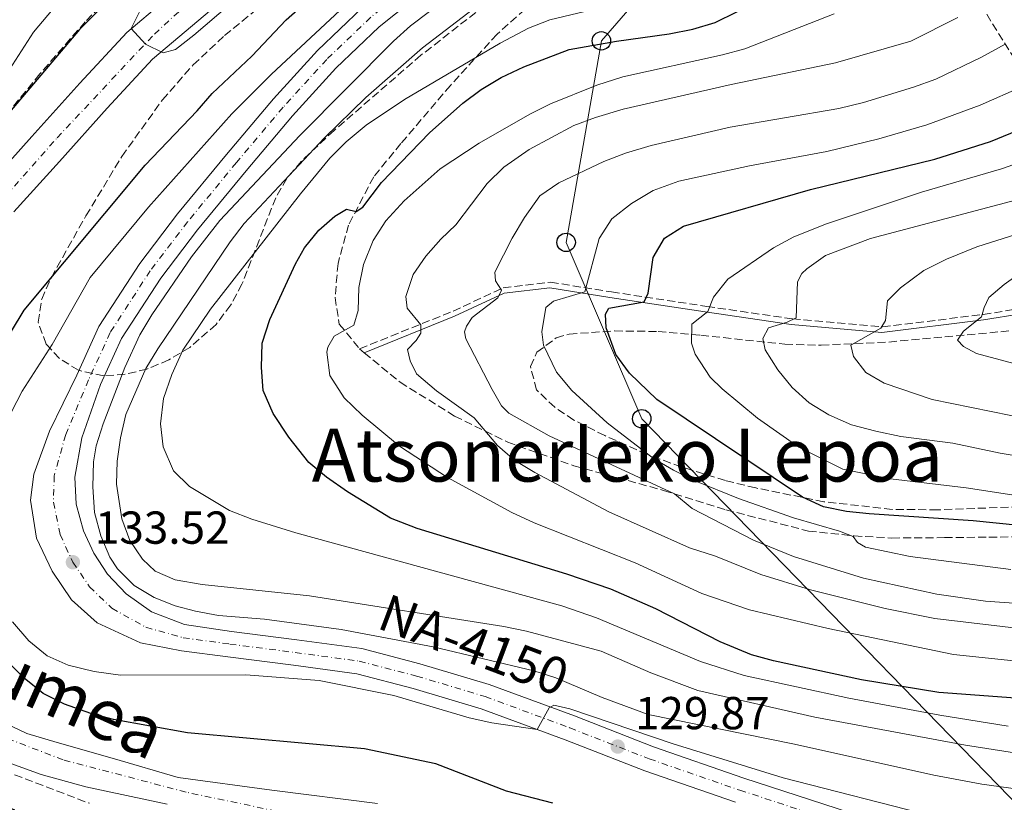
# Model space of a CAD drawing. Units: metres. Extents: x 589693 to 593109, y 4782233 to 4784592.
# Drawn here: x 592636 to 592850, y 4783428 to 4783598 of the extents above; entities that cross this region are included whole.
import ezdxf
from ezdxf.enums import TextEntityAlignment as Align

# ---------------------------------------------------------------- set-up
doc = ezdxf.new("R2010")
doc.units = ezdxf.units.M
doc.header["$MEASUREMENT"] = 0
doc.linetypes.add('DGN Style 3', pattern=[2.435890702152634, 1.739921930109024, -0.6959687720436097])
doc.linetypes.add('DGN Style 4', pattern=[2.7856150101045474, 1.391937544087219, -0.6959687720436097, 0.001739921930109024, -0.6959687720436097])
for name, color, linetype, lineweight in [('Carretera', 9, 'Continuous', 0), ('Cauce permanente', 151, 'Continuous', 13), ('Cauce permanente (área)', 142, 'Continuous', 13), ('Cota de punto acotado terreno', 7, 'Continuous', 0), ('Curva de nivel directora', 30, 'Continuous', 30), ('Curva de nivel intermedia', 30, 'Continuous', 0), ('Eje cauce permanente (área)', 70, 'DGN Style 4', 0), ('Eje de carretera', 7, 'DGN Style 4', 0), ('Línea blanca (vial)', 7, 'Continuous', 13), ('Línea telefónica', 7, 'Continuous', 0), ('Margen derecho', 7, 'Continuous', 0), ('Poste telefónico', 7, 'Continuous', 0), ('Punto acotado terreno (símbolo)', 7, 'Continuous', 0), ('Senda', 7, 'DGN Style 3', 0), ('Texto de Carretera Red Local', 1, 'Continuous', 0), ('Texto de Cauce (área) mediano (EGA - IRATI)', 142, 'Continuous', 0), ('Texto de Área (paraje) menor', 7, 'Continuous', 0), ('Transformador', 7, 'Continuous', 0), ('Zona arbolada', 92, 'DGN Style 3', 0)]:
    doc.layers.add(name, color=color, linetype=linetype, lineweight=lineweight)
doc.styles.add('Style-Arial', font='arial.ttf')

# ---------------------------------------------------------------- blocks, each defined once
blk = doc.blocks.new('5PATER')
at = {"layer": 'Punto acotado terreno (símbolo)', "linetype": 'Continuous', "lineweight": 0}
h = blk.add_hatch(color=51, dxfattribs=at)
edge = h.paths.add_edge_path()
edge.add_ellipse((0, 0), major_axis=(-0.1095731443231308, -0.1110710700762829), ratio=0.9994222409660317, start_angle=0, end_angle=360)
blk = doc.blocks.new('5PTT')
at = {"layer": 'Transformador', "color": 7, "linetype": 'Continuous', "lineweight": 30}
blk.add_circle((2.382683753967285e-05, 4.306399822235108e-05), 0.1995000005932858, dxfattribs=at)

msp = doc.modelspace()

# ---------------------------------------------------------------- linework, layer by layer
at = {"layer": 'Carretera', "color": 9, "linetype": 'Continuous', "lineweight": 0}
for points in [[(592725.2899999995, 4783604.74, 131.2100000000064), (592714.260000001, 4783595.929999999, 131.5800000000017), (592704.8999999979, 4783586.970000001, 131.5099999999948), (592695.5300000003, 4783576.689999999, 131.6499999999942), (592685.480000001, 4783564.769999999, 132.1000000000058), (592674.9499999987, 4783551.980000001, 133), (592666.9400000023, 4783541.5, 132.6999999999971), (592658.4400000019, 4783528.38, 132.9199999999983), (592653.8999999978, 4783518.410000001, 133.070000000007), (592649.8599999989, 4783506.890000001, 133.4400000000023), (592648.3299999977, 4783498.34, 133.5200000000041), (592648.6400000006, 4783492.480000001, 133.5200000000041), (592650.1900000018, 4783486.74, 133.5200000000041), (592652.4400000004, 4783481.880000002, 133.5200000000041), (592655.4299999989, 4783477.369999998, 133.4400000000023), (592659.4699999979, 4783473.100000001, 133.3699999999953), (592664.9699999986, 4783469.21, 133.3000000000029), (592672.11, 4783466.439999999, 133.2200000000012), (592682.2800000003, 4783464.95, 132.9199999999983), (592696.4400000023, 4783463.119999999, 132.25), (592710.4899999981, 4783461.21, 131.429999999993), (592723.1200000013, 4783457.929999999, 131.1300000000047), (592738.1200000016, 4783453.460000001, 130.6900000000023), (592756.5799999975, 4783446.619999999, 130.0899999999965), (592773.7500000005, 4783439.92, 129.7200000000012), (592793.2800000014, 4783433.160000001, 128.820000000007), (592816.390000001, 4783425.619999999, 128.3000000000029)], [(592791.5100000012, 4783427.899999999, 128.820000000007), (592771.8399999995, 4783434.71, 129.7200000000012), (592754.6000000016, 4783441.440000001, 130.0899999999965), (592736.3700000015, 4783448.190000001, 130.6900000000023), (592721.6299999983, 4783452.59, 131.1300000000047), (592709.4200000019, 4783455.759999999, 131.429999999993), (592695.719999998, 4783457.630000002, 132.25), (592681.5200000001, 4783459.46, 132.9199999999983), (592671.4699999986, 4783460.699999998, 133.2200000000012), (592662.539999999, 4783462.449999998, 133.3000000000029), (592653.1999999982, 4783466.82, 133.3699999999953), (592647.6200000015, 4783471.81, 133.4400000000023), (592643.4100000003, 4783477.99, 133.5200000000041), (592640.070000001, 4783485.16, 133.5200000000041), (592638.7600000012, 4783493.380000002, 133.5200000000041), (592639.4299999995, 4783499.029999999, 133.5200000000041), (592642.8600000005, 4783508.300000001, 133.4400000000023), (592648.7600000014, 4783520.480000001, 133.070000000007), (592653.5699999993, 4783531.050000001, 132.9199999999983), (592662.3999999982, 4783544.699999999, 132.6999999999971), (592670.6000000013, 4783555.430000001, 133), (592681.2199999985, 4783568.32, 132.1000000000058), (592691.3700000006, 4783580.34, 131.6499999999942), (592700.9300000004, 4783590.849999999, 131.5099999999948), (592710.6099999989, 4783600.109999999, 131.5800000000017)]]:
    msp.add_polyline3d(points, dxfattribs=at)
at = {"layer": 'Cauce permanente', "color": 151, "linetype": 'Continuous', "lineweight": 13}
for points in [[(592628.8099999996, 4783560.84, 120.5), (592639.0099999999, 4783572.16, 120.5), (592649.4299999997, 4783583.730000001, 120.429999999993), (592659.6200000001, 4783594.75, 120.0500000000029), (592675.3799999999, 4783608.119999999, 119.6100000000006)], [(592680.7100000001, 4783602.100000001, 119.6100000000006), (592665.1900000004, 4783588.939999999, 120.0500000000029), (592655.3700000001, 4783578.310000001, 120.429999999993), (592644.9900000002, 4783566.77, 120.5), (592635.1500000004, 4783555.869999999, 120.5)], [(592631.4800000004, 4783445.869999999, 121.0200000000041), (592637.9500000002, 4783442.800000001, 121.1000000000058), (592644.4900000002, 4783440.84, 121.1000000000058), (592656.9600000001, 4783437.32, 121.1000000000058), (592670.7300000004, 4783433.310000001, 121.6199999999953), (592691.0300000003, 4783430.550000001, 121.8399999999965), (592713.9299999997, 4783427.640000001, 121.9199999999983)], [(592668.3499999996, 4783427.470000001, 121.6199999999953), (592650.6900000004, 4783431.289999999, 121.1000000000058), (592641.0499999998, 4783433.92, 121.1000000000058), (592633.6699999999, 4783436.609999999, 121.1000000000058)]]:
    msp.add_polyline3d(points, dxfattribs=at)
at = {"layer": 'Cauce permanente (área)', "color": 142, "linetype": 'Continuous', "lineweight": 13}
for points in [[(592628.8099999996, 4783560.84, 120.5), (592639.0099999999, 4783572.16, 120.5), (592649.4299999997, 4783583.730000001, 120.429999999993), (592659.6200000001, 4783594.75, 120.0500000000029), (592675.3799999999, 4783608.119999999, 119.6100000000006)], [(592635.1500000004, 4783555.869999999, 120.5), (592644.9900000002, 4783566.77, 120.5), (592655.3700000001, 4783578.310000001, 120.429999999993), (592665.1900000004, 4783588.939999999, 120.0500000000029), (592680.7100000001, 4783602.100000001, 119.6100000000006)], [(592713.9299999997, 4783427.640000001, 121.9199999999983), (592691.0300000003, 4783430.550000001, 121.8399999999965), (592670.7300000004, 4783433.310000001, 121.6199999999953), (592656.9600000001, 4783437.32, 121.1000000000058), (592644.4900000002, 4783440.84, 121.1000000000058), (592637.9500000002, 4783442.800000001, 121.1000000000058), (592631.4800000004, 4783445.869999999, 121.0200000000041)], [(592668.3499999996, 4783427.470000001, 121.6199999999953), (592650.6900000004, 4783431.289999999, 121.1000000000058), (592641.0499999998, 4783433.92, 121.1000000000058), (592633.6699999999, 4783436.609999999, 121.1000000000058)]]:
    msp.add_polyline3d(points, dxfattribs=at)
at = {"layer": 'Curva de nivel directora', "color": 30, "linetype": 'Continuous', "lineweight": 30, "flags": 128}
for points, elevation in [([(592629.089999999, 4783520.930000001), (592637.3799999993, 4783534.540000001), (592663.6000000002, 4783565.990000002), (592674.85, 4783577.720000002), (592678.1, 4783581.52), (592686.6699999995, 4783589.610000002), (592694.1599999996, 4783597.440000001), (592706.9400000004, 4783608.800000003)], 125), ([(592656.6599999999, 4783602.750000002), (592649.36, 4783595.369999999), (592632.5800000003, 4783575.550000002), (592626.4899999995, 4783566.210000001), (592618.159999999, 4783551.850000001), (592605.1900000004, 4783531.330000001), (592602.0399999989, 4783526.930000001), (592599.4399999994, 4783522.41), (592597.4700000002, 4783517.810000001), (592594.6099999992, 4783506.560000001), (592594.1100000007, 4783501.490000002), (592589.1399999997, 4783486.170000001), (592588.1200000005, 4783481.28), (592588.1799999987, 4783475.880000001), (592589.4799999994, 4783470.82), (592591.3599999992, 4783466.180000001), (592599.4599999995, 4783452.270000001), (592603.5099999995, 4783447.380000002), (592611.0499999989, 4783439.369999999), (592620.459999999, 4783433.060000001), (592625.1399999994, 4783430.340000001), (592635.2499999992, 4783426.290000001)], 125), ([(592863.8799999993, 4783449.580000001), (592835.5399999993, 4783451.720000001), (592818.7799999999, 4783454.410000003), (592799.7299999994, 4783458.530000002), (592794.9199999993, 4783459.87), (592788.1800000003, 4783462.680000001), (592774.2500000006, 4783469.860000002), (592764.4400000004, 4783474.11), (592754.97, 4783477.310000001), (592722.5399999997, 4783487.270000001), (592716.7199999993, 4783489.480000001), (592707.4199999988, 4783495.160000001), (592702.8999999992, 4783498.34), (592699.0700000003, 4783501.550000002), (592694.7299999995, 4783507.060000001), (592691.3299999998, 4783512.180000001), (592689.1199999994, 4783517.11), (592688.7599999994, 4783522.100000001), (592688.9400000004, 4783527.380000001), (592690.5900000001, 4783532.529999999), (592696.169999999, 4783544.619999999), (592698.1200000005, 4783548.03), (592701.2299999995, 4783551.860000002), (592704.6899999996, 4783554.940000001), (592707.2199999997, 4783556.410000003), (592709.2599999983, 4783555.92), (592710.7699999993, 4783556.880000001), (592714.7999999992, 4783562.189999999), (592725.1799999995, 4783572.99), (592732.4100000003, 4783579.390000002), (592736.409999999, 4783582.390000002), (592740.6899999994, 4783584.980000002), (592745.6499999992, 4783587.290000001), (592755.4100000003, 4783591.01), (592765.6899999998, 4783592.850000001), (592777.1299999995, 4783594.420000001), (592782.2699999983, 4783595.460000004), (592787.0699999994, 4783596.880000002), (592796.4999999997, 4783601.510000001)], 150), ([(592852.9400000002, 4783487.91), (592842.9899999992, 4783488.890000002), (592820.4499999996, 4783490.4), (592815.5099999999, 4783490.930000001), (592810.5499999999, 4783491.960000004), (592805.9900000002, 4783494.000000001), (592774.4099999993, 4783515.210000001), (592768.4900000006, 4783520.91), (592765.5400000003, 4783524.980000001), (592763.4900000005, 4783530.730000002), (592763.3399999985, 4783533.66), (592764.0400000003, 4783534.960000001), (592771.66, 4783536.36), (592772.5499999997, 4783538.250000001), (592773.6499999993, 4783545.990000002), (592776.079999999, 4783550.140000002), (592780.2199999986, 4783552.750000001), (592807.7200000002, 4783560.730000001), (592834.69, 4783567.29), (592846.7599999999, 4783571.119999999), (592856.7800000003, 4783575.189999999)], 175), ([(592751.8699999999, 4783427.710000004), (592741.8899999997, 4783430.350000001), (592726.5899999999, 4783436.250000001), (592711.0800000001, 4783439.500000001), (592672.7800000003, 4783442.960000001), (592656.7400000005, 4783445.830000001), (592651.7800000006, 4783447.150000001), (592646.0899999999, 4783449.160000001), (592641.4599999986, 4783451.500000001), (592637.339999999, 4783454.789999999), (592630.2299999989, 4783461.850000001)], 125)]:
    msp.add_lwpolyline(points, dxfattribs=dict(at, elevation=elevation))
at = {"layer": 'Curva de nivel intermedia', "color": 30, "linetype": 'Continuous', "lineweight": 0, "flags": 128}
for points, elevation in [([(592662.4400000002, 4783599.350000001), (592660.5800000007, 4783595.57), (592663.6699999995, 4783592.220000001), (592667.5099999995, 4783590.319999999), (592670.1400000004, 4783591.050000001), (592674.1400000014, 4783594.169999998), (592700.7100000009, 4783616.930000001)], 120.0000000000003), ([(592616.980000001, 4783426.730000001), (592612.4500000003, 4783429.699999999), (592603.5800000011, 4783436.220000001), (592599.7700000001, 4783440.300000001), (592590.2100000003, 4783457.840000001), (592584.5500000007, 4783467.499999999), (592582.6500000008, 4783472.53), (592581.54, 4783477.789999999), (592582.3600000005, 4783482.4), (592586.8100000005, 4783492.230000001), (592590.3399999999, 4783502.759999999), (592592.0800000011, 4783509.5), (592594.3099999996, 4783513.970000001), (592597.24, 4783524.240000002), (592602.5199999994, 4783539.970000001), (592604.5100000009, 4783544.560000001), (592607.2600000004, 4783549.149999999), (592624.1800000005, 4783571.989999998), (592627.0300000004, 4783576.77), (592633.5599999994, 4783585.710000001), (592639.42, 4783594.779999998), (592647.5500000016, 4783604.54)], 130.0000000000003), ([(592710.0100000015, 4783603.569999999), (592690.9299999998, 4783585.710000001), (592682.3900000014, 4783577.09), (592664.2999999998, 4783556.869999998), (592651.6399999998, 4783541.659999999), (592643.4000000008, 4783527.09), (592636.9400000012, 4783516.980000001), (592634.6400000012, 4783512.54)], 130.0000000000003), ([(592872.6400000011, 4783428.029999999), (592844.8800000001, 4783431.850000001), (592834.4400000018, 4783433.779999998), (592804.2500000012, 4783440.509999999), (592772.5300000019, 4783446.959999999), (592762.6000000008, 4783450.63), (592752.5200000001, 4783454.850000001), (592747.7700000004, 4783456.41), (592725.9599999995, 4783461.59), (592706.0700000009, 4783465.38), (592689.4400000012, 4783467.57), (592679.4800000011, 4783468.42), (592674.5000000012, 4783469.289999999), (592670.1000000001, 4783470.480000001), (592665.5000000001, 4783472.32), (592661.2100000008, 4783474.880000002), (592657.600000001, 4783478.5), (592655.9300000013, 4783481.050000001), (592653.940000002, 4783485.640000001), (592652.620000001, 4783490.680000001), (592652.2200000009, 4783496.27), (592652.4199999998, 4783501.71), (592652.9899999998, 4783505.159999999), (592654.4699999995, 4783509.939999998), (592659.17, 4783522.109999998), (592662.4500000014, 4783529.21), (592664.9900000005, 4783533.52), (592673.6400000006, 4783546.09), (592679.7899999997, 4783553.970000001), (592697.1100000001, 4783572.429999999), (592717.3800000009, 4783592.83), (592721.0800000001, 4783596.180000001), (592729.0000000016, 4783602.26)], 135.0000000000003), ([(592850.5400000018, 4783444.42), (592835.7400000005, 4783446.79), (592816.0700000009, 4783450.46), (592793.3900000005, 4783455.349999998), (592783.8799999999, 4783458.429999998), (592761.3600000005, 4783467.859999998), (592753.8900000004, 4783470.470000002), (592696.2500000017, 4783486.27), (592686.7000000008, 4783489.229999999), (592681.8500000006, 4783491.17), (592673.1500000011, 4783496.33), (592669.7100000011, 4783499.770000001), (592667.5000000006, 4783504.949999999), (592666.9000000015, 4783509.909999999), (592667.5800000011, 4783515.390000001), (592669.3899999993, 4783520.58), (592671.7300000018, 4783525.880000002), (592677.7700000014, 4783534.76), (592697.2100000007, 4783559.789999999), (592703.6200000012, 4783567.51), (592707.1300000004, 4783571.07), (592711.4700000011, 4783574.66), (592719.8000000016, 4783580.23), (592740.4700000003, 4783592.449999999), (592746.6000000014, 4783595.680000001), (592751.2900000009, 4783597.439999999), (592775.7900000006, 4783603.390000001)], 145.0000000000003), ([(592851.9200000009, 4783438.619999998), (592841.3399999996, 4783440.249999999), (592808.6900000003, 4783446.329999999), (592783.3300000001, 4783452.109999999), (592773.1200000019, 4783455.949999999), (592762.3600000017, 4783460.659999999), (592746.1800000012, 4783464.98), (592741.2900000006, 4783466.01), (592699.2200000001, 4783472.630000001), (592675.9500000018, 4783475.09), (592670.070000001, 4783476.079999999), (592665.7599999994, 4783477.970000001), (592662.980000001, 4783480.560000001), (592660.2699999998, 4783484.67), (592658.5199999998, 4783489.37), (592657.3799999997, 4783496.819999999), (592657.5200000005, 4783501.819999999), (592658.2100000011, 4783506.920000001), (592659.4200000004, 4783511.960000001), (592663.7600000012, 4783521.909999999), (592666.3099999992, 4783526.21), (592682.0100000014, 4783549.369999999), (592685.0500000012, 4783553.329999999), (592702.3700000016, 4783571.83), (592711.4199999997, 4783580.65), (592723.6900000009, 4783591.390000001), (592737.1700000013, 4783601.8)], 140), ([(592868.9599999997, 4783456.75), (592838.6999999998, 4783459.91), (592811.5500000013, 4783465.59), (592794.5000000015, 4783469.630000001), (592784.1799999992, 4783473.16), (592769.7800000003, 4783479.800000001), (592747.8600000021, 4783488.489999999), (592743.0499999997, 4783490.680000001), (592729.1, 4783498.269999998), (592718.6900000008, 4783505.079999999), (592710.6200000017, 4783511.789999999), (592706.7200000014, 4783515.59), (592703.61, 4783520.42), (592702.9600000017, 4783525.42), (592703.1699999997, 4783526.55), (592704.5000000017, 4783528.899999999), (592708.8200000002, 4783531.279999999), (592709.7600000012, 4783534.480000001), (592709.8500000006, 4783539.480000001), (592710.9000000011, 4783544.469999999), (592712.9800000021, 4783549.680000001), (592715.7100000012, 4783553.92), (592719.7100000001, 4783558.220000001), (592727.4999999995, 4783565.17), (592735.9700000009, 4783570.769999999), (592746.9299999999, 4783577.020000001), (592751.4200000005, 4783579.249999999), (592761.4500000019, 4783583.319999999), (592767.0600000002, 4783585.13), (592788.690000002, 4783589.869999998), (592793.5100000012, 4783591.210000001), (592812.8900000001, 4783598.789999999)], 155.0000000000003), ([(592839.650000002, 4783597.959999999), (592829.490000001, 4783592.82), (592813.1200000005, 4783588.130000001), (592790.5300000017, 4783583.439999999), (592767.1600000006, 4783578.109999998), (592761.1300000001, 4783576.329999999), (592756.4500000018, 4783574.57), (592746.7500000012, 4783569.359999998), (592741.2999999997, 4783565.509999999), (592737.7000000009, 4783562.039999999), (592730.9200000016, 4783553.059999999), (592727.6700000018, 4783549.970000001), (592724.4100000005, 4783546.26), (592721.6500000001, 4783542.300000001), (592720.070000002, 4783537.539999999), (592720.3100000012, 4783534.970000001), (592723.3100000009, 4783531.38), (592723.3399999999, 4783529.599999999), (592722.3300000018, 4783527.980000001), (592720.4299999997, 4783526.039999999), (592720.9800000017, 4783523.539999999), (592722.3400000008, 4783520.75), (592726.7199999995, 4783517.07), (592734.86, 4783511.25), (592739.9200000005, 4783505.26), (592743.6800000002, 4783501.970000001), (592748.0099999995, 4783499.390000001), (592764.0100000012, 4783490.880000001), (592781.5500000007, 4783483.04), (592787.1200000008, 4783481.259999998), (592796.9700000013, 4783477.279999999), (592807.7300000014, 4783473.960000001), (592823.9400000009, 4783469.91), (592834.7000000011, 4783467.749999999), (592857.2899999998, 4783465.069999999)], 160.0000000000003), ([(592868.0800000012, 4783469.91), (592845.6800000003, 4783471.460000002), (592835.1200000013, 4783472.999999999), (592819.2400000005, 4783476.459999999), (592804.0299999999, 4783481.16), (592795.390000001, 4783484.709999999), (592782.0700000015, 4783491.599999999), (592778.2800000006, 4783494.739999998), (592751.0899999996, 4783507.300000001), (592742.3500000001, 4783512.199999998), (592740.7499999999, 4783513.829999999), (592738.7400000002, 4783517.34), (592733.0700000018, 4783528.34), (592732.7800000013, 4783529.869999999), (592733.1800000013, 4783531.060000001), (592734.440000002, 4783532.939999998), (592740.0099999999, 4783537.259999999), (592740.7600000009, 4783538.859999999), (592739.4600000001, 4783540.890000001), (592739.3100000003, 4783542.819999999), (592743.0800000011, 4783550.140000001), (592745.7800000011, 4783554.630000001), (592749.0700000012, 4783559.3), (592753.1700000007, 4783562.17), (592762.9900000021, 4783566.75), (592767.6400000012, 4783568.600000001), (592773.2000000001, 4783570.220000001), (592790.3300000007, 4783574.180000001), (592813.8700000015, 4783578.279999998), (592819.2100000012, 4783579.529999998), (592830.0400000007, 4783582.900000001), (592834.9, 4783584.62), (592844.7900000007, 4783589.400000001), (592849.9200000004, 4783592.17)], 165), ([(592851.1400000008, 4783478.359999999), (592829.3500000001, 4783481.17), (592819.6400000005, 4783483.23), (592817.9500000007, 4783484.24), (592817.0000000007, 4783485.529999999), (592813.980000001, 4783486.689999999), (592804.0299999999, 4783489.58), (592792.1200000009, 4783493.739999999), (592782.5300000019, 4783497.67), (592778.0300000003, 4783499.849999999), (592773.7200000009, 4783502.390000001), (592763.7000000007, 4783510.139999999), (592756.0000000005, 4783517.150000001), (592752.6699999999, 4783521.119999998), (592749.8899999994, 4783526.95), (592749.5099999994, 4783529.859999998), (592750.4000000012, 4783535.16), (592752.0799999998, 4783536.470000001), (592758.8200000012, 4783538.550000001), (592761.9100000003, 4783550.079999999), (592764.7100000009, 4783554.319999999), (592768.9300000009, 4783557.67), (592773.6500000015, 4783560.509999999), (592779.2100000004, 4783562.529999999), (592794.5400000016, 4783565.8), (592811.2699999998, 4783568.929999999), (592822.5400000017, 4783571.66), (592832.9199999997, 4783574.749999999), (592844.4800000022, 4783578.949999999), (592853.6399999998, 4783583.06)], 170.0000000000003), ([(592861.2700000008, 4783493.039999999), (592841.4900000015, 4783496.02), (592825.100000001, 4783498.009999999), (592814.7499999999, 4783500.099999999), (592805.19, 4783504.859999999), (592796.2600000005, 4783511.16), (592788.5700000015, 4783517.5), (592785.9900000021, 4783520.029999999), (592782.7199999997, 4783524.999999999), (592781.9700000009, 4783527.369999998), (592781.990000001, 4783531.519999999), (592785.5000000002, 4783534.239999999), (592786.7200000007, 4783537.34), (592789.8400000011, 4783541.279999999), (592799.7300000016, 4783548.060000001), (592804.1200000015, 4783550.439999999), (592811.2100000016, 4783553.24), (592831.7599999995, 4783560.16), (592849.0800000001, 4783565.16), (592859.1500000019, 4783568.720000001)], 180.0000000000003), ([(592861.1700000003, 4783560.769999999), (592820.7500000013, 4783550.100000001), (592810.9900000002, 4783546.369999999), (592806.9100000011, 4783543.49), (592805.8800000007, 4783542.520000001), (592804.8900000005, 4783540.689999999), (592804.6, 4783532.92), (592802.6799999999, 4783531.930000001), (592798.6000000007, 4783530.73), (592797.3700000013, 4783528.409999999), (592797.9000000011, 4783525.989999998), (592800.6600000015, 4783521.639999999), (592803.7700000006, 4783517.800000002), (592807.4699999999, 4783514.48), (592811.7200000011, 4783511.859999998), (592816.6299999997, 4783509.730000001), (592821.8900000014, 4783508.349999999), (592827.3000000004, 4783507.17), (592838.5600000012, 4783505.710000001), (592848.8400000008, 4783503.599999999), (592870.2000000002, 4783499.989999999)], 185.0000000000003), ([(592852.2100000015, 4783550.940000001), (592843.7500000013, 4783548.31), (592837.2100000011, 4783545.640000001), (592832.2900000016, 4783543.130000001), (592827.2300000011, 4783539.429999999), (592824.4200000014, 4783536.55), (592823.97, 4783532.300000001), (592822.9599999997, 4783530.66), (592816.4400000019, 4783526.95), (592817.0499999998, 4783524.5), (592819.7099999997, 4783521.050000002), (592823.6900000006, 4783518.77), (592834.1, 4783515.220000001), (592859.6500000001, 4783510.000000001)], 190), ([(592856.1000000007, 4783521.809999999), (592843.7300000011, 4783525.159999999), (592840.8700000002, 4783526.689999999), (592839.6100000017, 4783528.079999999), (592840.8500000001, 4783529.999999999), (592844.7999999997, 4783533.079999999), (592845.3400000005, 4783535.100000001), (592846.3700000009, 4783537.300000001), (592849.67, 4783540.150000001), (592853.7500000015, 4783543.039999999)], 195.0000000000003), ([(592634.8200000002, 4783467.029999999), (592638.4000000008, 4783462.92), (592642.3600000015, 4783459.67), (592646.9300000002, 4783457.65), (592652.5000000002, 4783456.230000001), (592658.2300000013, 4783455.46), (592685.390000001, 4783455.539999999), (592701.2899999998, 4783454.3), (592717.4900000005, 4783451.019999999), (592733.7500000015, 4783446.220000001), (592738.7100000012, 4783445.140000001), (592748.4800000011, 4783443.699999998), (592751.1100000021, 4783448.380000001), (592752.1300000013, 4783448.929999999), (592755.6000000002, 4783448.17), (592777.9499999998, 4783440.599999998), (592801.8399999995, 4783433.210000001), (592834.510000001, 4783424.810000001)], 130.0000000000003)]:
    msp.add_lwpolyline(points, dxfattribs=dict(at, elevation=elevation))
at = {"layer": 'Eje cauce permanente (área)', "color": 70, "linetype": 'DGN Style 4', "lineweight": 0}
msp.add_polyline3d([(592720.2199999997, 4783420.039999999, 121.9199999999983), (592672.4500000002, 4783430.109999999, 121.6499999999942), (592645.7999999998, 4783437.100000001, 121.1000000000058), (592629.8899999997, 4783443.220000001, 121.0299999999988), (592619.7300000004, 4783450.25, 120.9499999999971), (592610.6600000003, 4783459.449999999, 120.8000000000029), (592605.7999999998, 4783467.91, 120.5), (592603.5199999996, 4783476.800000001, 120.4600000000064), (592602.7400000002, 4783488.960000001, 120.5), (592606.0599999996, 4783506.08, 120.5), (592606.7300000004, 4783514.850000001, 120.5), (592610.0800000001, 4783522.66, 120.5), (592619.3700000001, 4783538.119999999, 120.5), (592627.5999999996, 4783552.779999999, 120.5), (592644.4900000002, 4783571.880000001, 120.4799999999959), (592665.5700000003, 4783594.380000001, 119.9400000000023), (592689.5599999996, 4783616.430000001, 119.3800000000047)], dxfattribs=at)
at = {"layer": 'Eje de carretera', "color": 7, "linetype": 'DGN Style 4', "lineweight": 0}
for points in [[(592849.7799999996, 4783706.260000001, 129.4900000000052), (592838.6700000007, 4783691.810000001, 128.3699999999953), (592827.8799999993, 4783679.140000002, 127.6300000000046), (592817.7399999984, 4783664.51, 127.6300000000046), (592807.5799999972, 4783653.990000002, 127.8600000000005), (592797.690000001, 4783644.240000002, 128.1499999999942), (592789.5500000004, 4783639.510000002, 128.3000000000028), (592777.170000002, 4783634.86, 128.3699999999953), (592764.0699999994, 4783629.320000002, 128.5200000000041), (592748.7800000008, 4783621.600000001, 129.1199999999953), (592734.8199999998, 4783614.33, 130.9100000000036), (592723.6599999996, 4783606.980000001, 131.2100000000065), (592712.4400000012, 4783598.02, 131.5800000000018), (592702.9100000004, 4783588.910000001, 131.5099999999948), (592693.4499999988, 4783578.52, 131.6499999999943), (592683.3500000003, 4783566.540000002, 132.1000000000057), (592672.769999999, 4783553.7, 133.0000000000001), (592664.6700000009, 4783543.100000001, 132.6999999999972), (592656.0100000018, 4783529.710000004, 132.9199999999982)], [(592656.0100000018, 4783529.710000004, 132.9199999999982), (592651.3299999969, 4783519.450000001, 133.070000000007), (592646.359999998, 4783507.600000001, 133.4400000000023), (592643.8799999993, 4783498.680000001, 133.5200000000042), (592643.6999999982, 4783492.930000001, 133.5200000000042), (592645.1299999988, 4783485.95, 133.5200000000042), (592647.9299999994, 4783479.930000001, 133.5200000000042), (592651.5300000003, 4783474.590000001, 133.4400000000023), (592656.3400000003, 4783469.960000002, 133.3699999999953), (592663.7600000012, 4783465.830000001, 133.3000000000029), (592671.7899999977, 4783463.570000002, 133.2200000000011), (592681.8999999975, 4783462.199999999, 132.9199999999982), (592696.0799999974, 4783460.370000001, 132.25), (592709.949999999, 4783458.490000002, 131.429999999993), (592722.3699999999, 4783455.260000001, 131.1300000000047), (592737.2499999994, 4783450.830000001, 130.6900000000024), (592755.5899999992, 4783444.029999999, 130.0899999999966), (592772.7999999999, 4783437.310000001, 129.7200000000013), (592792.3899999991, 4783430.530000002, 128.820000000007), (592815.6200000015, 4783422.949999999, 128.3000000000028)]]:
    msp.add_polyline3d(points, dxfattribs=at)
at = {"layer": 'Línea blanca (vial)', "color": 7, "linetype": 'Continuous', "lineweight": 13}
for points in [[(592852.6000000006, 4783717.7, 129.8500000000058), (592847.4599999995, 4783707.790000002, 129.4900000000052), (592836.5199999983, 4783693.550000002, 128.3699999999953), (592825.6799999999, 4783680.830000001, 127.6300000000046), (592815.6000000016, 4783666.28, 127.6300000000046), (592802.6299999985, 4783652.86, 127.929999999993), (592796.0100000001, 4783646.470000002, 128.1499999999942), (592788.359999999, 4783642.02, 128.3000000000028), (592776.1399999993, 4783637.439999999, 128.3699999999953), (592762.8999999982, 4783631.84, 128.5200000000041), (592747.5100000012, 4783624.07, 129.1199999999953), (592733.4200000005, 4783616.730000001, 130.9100000000036), (592722.03, 4783609.230000001, 131.2100000000065), (592710.6099999984, 4783600.109999999, 131.5800000000018), (592700.9299999999, 4783590.850000001, 131.5099999999948), (592691.3700000001, 4783580.34, 131.6499999999943), (592681.2199999979, 4783568.320000002, 132.1000000000057), (592670.6000000008, 4783555.430000001, 133.0000000000001), (592662.3999999977, 4783544.699999999, 132.6999999999972), (592653.5699999987, 4783531.050000002, 132.9199999999982), (592648.7600000009, 4783520.480000001, 133.070000000007)], [(592725.289999999, 4783604.740000002, 131.2100000000065), (592714.2600000006, 4783595.930000001, 131.5800000000018), (592704.8999999975, 4783586.970000002, 131.5099999999948), (592695.5299999998, 4783576.689999999, 131.6499999999943), (592685.4800000004, 4783564.77, 132.1000000000057), (592674.9499999982, 4783551.980000001, 133.0000000000001), (592666.9400000018, 4783541.500000001, 132.6999999999972), (592658.4400000013, 4783528.380000001, 132.9199999999982), (592653.8999999973, 4783518.410000001, 133.070000000007), (592649.8599999984, 4783506.890000002, 133.4400000000023), (592648.3299999973, 4783498.34, 133.5200000000042), (592648.6400000001, 4783492.480000001, 133.5200000000042), (592650.1900000013, 4783486.740000002, 133.5200000000042), (592652.44, 4783481.880000002, 133.5200000000042), (592655.4299999984, 4783477.369999999, 133.4400000000023), (592659.4699999974, 4783473.100000001, 133.3699999999953), (592664.9699999981, 4783469.210000001, 133.3000000000029), (592672.1099999995, 4783466.439999999, 133.2200000000011), (592682.2799999996, 4783464.95, 132.9199999999982), (592696.4400000017, 4783463.12, 132.25), (592710.4899999977, 4783461.210000001, 131.429999999993), (592723.1200000008, 4783457.930000001, 131.1300000000047), (592738.1200000012, 4783453.460000002, 130.6900000000024), (592756.579999997, 4783446.62, 130.0899999999966), (592773.7499999999, 4783439.920000001, 129.7200000000013), (592793.280000001, 4783433.160000003, 128.820000000007), (592816.3900000005, 4783425.62, 128.3000000000028)], [(592648.7600000009, 4783520.480000001, 133.070000000007), (592642.86, 4783508.300000002, 133.4400000000023), (592639.4299999991, 4783499.03, 133.5200000000042), (592638.7600000006, 4783493.380000002, 133.5200000000042), (592640.0700000004, 4783485.160000001, 133.5200000000042), (592643.4099999998, 4783477.99, 133.5200000000042), (592647.6200000009, 4783471.810000001, 133.4400000000023), (592653.1999999977, 4783466.820000002, 133.3699999999953), (592662.5399999986, 4783462.449999999, 133.3000000000029), (592671.4699999981, 4783460.699999999, 133.2200000000011), (592681.5199999998, 4783459.460000001, 132.9199999999982), (592695.7199999975, 4783457.630000004, 132.25), (592709.4200000014, 4783455.76, 131.429999999993), (592721.6299999978, 4783452.59, 131.1300000000047), (592736.370000001, 4783448.190000001, 130.6900000000024), (592754.6000000011, 4783441.440000001, 130.0899999999966), (592771.839999999, 4783434.710000001, 129.7200000000013), (592791.5100000007, 4783427.9, 128.820000000007)]]:
    msp.add_polyline3d(points, dxfattribs=at)
at = {"layer": 'Línea telefónica', "color": 7, "linetype": 'Continuous', "lineweight": 0}
msp.add_polyline3d([(592876.5799999977, 4783402.670000001, 127.1699999999983), (592771.170000001, 4783511.03, 172.4900000000052), (592754.7899999993, 4783549.25, 168.0399999999936), (592762.4299999992, 4783592.920000001, 149.5899999999965), (592792.2100000008, 4783627.3, 135.1600000000035), (592875.4600000001, 4783714.210000001, 133.9900000000052), (592841.6599999998, 4783945.279999999, 197.9600000000064), (592930.030000002, 4784194.52, 169.3699999999953), (592931.8400000003, 4784285.769999999, 164.8999999999942), (592910.0100000015, 4784315.460000001, 159.3800000000047), (592885.9899999978, 4784362.88, 157.9900000000052), (592866.3200000004, 4784387.04, 159.3999999999942), (592837.3200000012, 4784409.529999998, 170.4400000000023), (592806.7600000018, 4784429.890000001, 169.5800000000017), (592778.0300000008, 4784452.52, 168.1999999999971), (592755.3000000012, 4784472.490000002, 168.9100000000035), (592735.2300000016, 4784492.470000002, 167.0800000000017), (592717.339999999, 4784530.840000001, 168.2400000000052), (592733.98, 4784552.249999999, 165), (592766.7100000018, 4784574.61, 160.7599999999948), (592776.8299999982, 4784587.550000002, 160.4700000000012)], dxfattribs=at)
at = {"layer": 'Margen derecho', "color": 7, "linetype": 'Continuous', "lineweight": 0}
msp.add_polyline3d([(593091.3700000015, 4783580.619999999, 241.679999999993), (593084.1700000019, 4783582.320000002, 240.4100000000036), (593072.0100000004, 4783583.609999999, 237.9100000000035), (593049.7199999989, 4783582.91, 231.8800000000046), (593041.6000000006, 4783582.970000001, 229.8000000000028), (593033.7300000006, 4783583.180000001, 229.2100000000065), (593030.4400000004, 4783578.320000002, 229.2400000000054), (593017.6700000007, 4783565.340000002, 225.5299999999989), (593006.3399999985, 4783559.87, 223.5700000000071), (592991.9299999982, 4783556.810000002, 222.5099999999948), (592970.3699999999, 4783552.690000001, 218.6300000000046), (592946.9299999995, 4783547.470000001, 215.1900000000024), (592916.9600000002, 4783543.550000001, 209.5099999999947), (592869.6999999996, 4783536.369999999, 199.679999999993), (592845.230000001, 4783532.430000001, 196.2400000000052), (592823.1999999988, 4783529.730000001, 190.6900000000022), (592803.5699999996, 4783531.480000001, 184.9799999999959), (592784.9300000003, 4783534.180000001, 180.9400000000022), (592764.2899999984, 4783537.310000002, 171.5399999999935), (592751.2699999985, 4783539.400000002, 168.3200000000071), (592741.350000001, 4783538.210000001, 165.7100000000063), (592730.6199999999, 4783533.220000002, 163.0399999999937), (592711.0599999976, 4783525.340000001, 155.8300000000017)], dxfattribs=at)
at = {"layer": 'Senda', "color": 7, "linetype": 'DGN Style 3', "lineweight": 0, "extrusion": (-0.1311233884718316, 0.1092694902685526, 0.9853257509535189), "elevation": 445128.6363283454, "flags": 128}
msp.add_lwpolyline([(-4054250.33326436, -2568723.955291882), (-4054250.33326436, -2568722.60777565)], dxfattribs=at)
at = {"layer": 'Senda', "color": 7, "linetype": 'DGN Style 3', "lineweight": 0}
for points in [[(592812.5300000003, 4783655.130000001, 127.7899999999936), (592805.9999999991, 4783639.150000001, 132.4100000000035), (592796.6099999992, 4783625.970000001, 136.4400000000022), (592783.9800000003, 4783617.27, 137.479999999996), (592771.329999997, 4783611.970000002, 138.5299999999989), (592758.5799999975, 4783607.41, 140.320000000007), (592747.699999999, 4783601.400000001, 142.6999999999971), (592739.8099999987, 4783594.350000001, 143.4499999999971), (592729.719999999, 4783583.27, 146.2799999999987), (592718.989999998, 4783570.65, 149.0399999999936), (592713.0899999995, 4783563.460000002, 149.2599999999949), (592707.64, 4783553.000000001, 150.6799999999931), (592705.3599999979, 4783544.640000002, 152.5399999999936), (592704.7199999986, 4783537.320000002, 154.2599999999947), (592705.6399999995, 4783531.550000003, 154.9299999999931), (592710.0399999983, 4783526.189999999, 155.6000000000058)], [(592710.0399999983, 4783526.189999999, 155.6000000000058), (592730.3000000003, 4783534.350000001, 162.4600000000065), (592741.1599999988, 4783539.390000001, 165.1399999999995), (592751.4200000005, 4783540.62, 167.8300000000019), (592764.6299999983, 4783538.500000001, 171.1100000000006), (592785.25, 4783535.37, 180.5), (592803.8199999998, 4783532.680000001, 184.5299999999987), (592823.3199999996, 4783530.939999999, 190.1900000000024), (592845.1599999995, 4783533.62, 195.7100000000064), (592869.6099999979, 4783537.560000001, 199.1399999999994), (592916.8999999977, 4783544.740000002, 208.9799999999959), (592946.82, 4783548.66, 214.6399999999993), (592970.2199999979, 4783553.87, 218.0700000000069), (592991.7699999996, 4783557.99, 221.9499999999971), (593006.0199999987, 4783561.01, 222.9900000000051), (593017.0699999996, 4783566.36, 224.929999999993), (593029.5599999975, 4783579.119999999, 228.6600000000034), (593033.030000001, 4783584.270000001, 228.6600000000034)], [(592711.0599999976, 4783525.340000001, 155.8300000000017), (592718.8000000003, 4783518.95, 157.5399999999937), (592730.6299999988, 4783511.609999999, 159.1799999999929), (592742.14, 4783505.920000002, 160.3699999999953), (592756.4600000008, 4783500.850000001, 162.0099999999948), (592775.8999999979, 4783495.480000001, 164.7700000000042), (592789.3799999984, 4783491.310000002, 166.4100000000034), (592807.2699999987, 4783486.689999999, 169.3200000000071), (592817.1599999995, 4783485.630000004, 169.9900000000053), (592825.3500000013, 4783485.180000001, 170.8099999999978), (592836.7499999985, 4783485.260000002, 171.1100000000006), (592846.3999999978, 4783485.369999999, 172.0800000000017), (592863.4600000011, 4783485.520000001, 175.0599999999978)]]:
    msp.add_polyline3d(points, dxfattribs=at)
at = {"layer": 'Zona arbolada', "color": 92, "linetype": 'DGN Style 3', "lineweight": 0}
for points in [[(592662.3600000005, 4783608.9, 133.3699999999953), (592650.6100000005, 4783597.07, 133.0500000000029), (592640.7699999996, 4783585.77, 132.6999999999971), (592617.3200000003, 4783556.960000001, 131.6100000000006), (592608.6699999999, 4783545.539999999, 131.3300000000017), (592603.2999999998, 4783537.07, 131.5800000000017), (592598.9100000003, 4783528.100000001, 131.8600000000006), (592595.2699999996, 4783518.720000001, 132.1600000000035), (592593.0800000001, 4783511.640000001, 132.3600000000006), (592591.3399999999, 4783501.680000001, 132.6499999999942), (592590.9600000001, 4783496.630000001, 132.7899999999936), (592591.0599999996, 4783486.539999999, 133.070000000007), (592592.0800000001, 4783476.82, 133.3399999999965), (592593, 4783471.970000001, 133.4100000000035), (592594.4199999999, 4783467.230000001, 133.3899999999994), (592596.4299999997, 4783462.59, 133.3399999999965), (592598.7199999997, 4783458.699999999, 133.3399999999965), (592601.79, 4783454.4, 133.3899999999994), (592605.0700000003, 4783450.52, 133.4600000000064), (592608.6699999999, 4783447.119999999, 133.5200000000041), (592612.6799999997, 4783444.26, 133.5599999999977), (592619.0700000003, 4783440.949999999, 133.570000000007), (592630.75, 4783435.630000001, 133.570000000007), (592651.4900000002, 4783427.689999999, 133.570000000007)], [(592662.3600000005, 4783608.9, 133.3699999999953), (592650.6100000005, 4783597.07, 133.0500000000029), (592640.7699999996, 4783585.77, 132.6999999999971), (592617.3200000003, 4783556.960000001, 131.6100000000006), (592608.6699999999, 4783545.539999999, 131.3300000000017), (592603.2999999998, 4783537.07, 131.5800000000017), (592598.9100000003, 4783528.100000001, 131.8600000000006), (592595.2699999996, 4783518.720000001, 132.1600000000035), (592593.0800000001, 4783511.640000001, 132.3600000000006), (592591.3399999999, 4783501.680000001, 132.6499999999942), (592590.9600000001, 4783496.630000001, 132.7899999999936), (592591.0599999996, 4783486.539999999, 133.070000000007), (592592.0800000001, 4783476.82, 133.3399999999965), (592593, 4783471.970000001, 133.4100000000035)], [(592735.2199999997, 4783599.07, 150.8099999999977), (592723.3399999999, 4783589.789999999, 150.8099999999977), (592704.5300000003, 4783573.52, 150.8000000000029), (592697.4199999999, 4783566.83, 150.8000000000029), (592694.2800000003, 4783563.109999999, 150.8300000000017), (592691.8600000005, 4783558.930000001, 150.8999999999942), (592684.5599999996, 4783540.210000001, 151.3099999999977), (592682.1200000001, 4783535.680000001, 151.3699999999953), (592678.9400000004, 4783531.470000001, 151.3999999999942), (592673.2599999999, 4783526.5, 151.1499999999942), (592668.7000000002, 4783523.76, 150.5099999999948), (592663.9699999997, 4783521.800000001, 149.5399999999936), (592659.2300000004, 4783520.65, 148.3399999999965), (592654.6200000001, 4783520.350000001, 146.9900000000052), (592649.1100000005, 4783521.529999999, 145.070000000007), (592644.9900000002, 4783524.100000001, 143.3999999999942), (592642.1200000001, 4783527.180000001, 142.1499999999942), (592640.4100000003, 4783531.949999999, 140.6199999999953), (592641.1600000003, 4783536.970000001, 139.2200000000012), (592643.2599999999, 4783541.67, 138.3099999999977), (592650.7400000002, 4783554.99, 137.2100000000064), (592658.5300000003, 4783567.869999999, 136.6699999999983), (592667.3099999996, 4783580.119999999, 136.5), (592673.9800000004, 4783587.710000001, 136.4799999999959), (592680.7699999996, 4783594.07, 136.4900000000052), (592692.5899999999, 4783603.680000001, 136.4900000000052)], [(592735.2199999997, 4783599.07, 150.8099999999977), (592723.3399999999, 4783589.789999999, 150.8099999999977), (592704.5300000003, 4783573.52, 150.8000000000029), (592697.4199999999, 4783566.83, 150.8000000000029), (592694.2800000003, 4783563.109999999, 150.8300000000017), (592691.8600000005, 4783558.930000001, 150.8999999999942), (592684.5599999996, 4783540.210000001, 151.3099999999977), (592682.1200000001, 4783535.680000001, 151.3699999999953), (592678.9400000004, 4783531.470000001, 151.3999999999942), (592673.2599999999, 4783526.5, 151.1499999999942), (592668.7000000002, 4783523.76, 150.5099999999948), (592663.9699999997, 4783521.800000001, 149.5399999999936), (592659.2300000004, 4783520.65, 148.3399999999965), (592654.6200000001, 4783520.350000001, 146.9900000000052), (592649.1100000005, 4783521.529999999, 145.070000000007), (592644.9900000002, 4783524.100000001, 143.3999999999942), (592642.1200000001, 4783527.180000001, 142.1499999999942), (592640.4100000003, 4783531.949999999, 140.6199999999953), (592641.1600000003, 4783536.970000001, 139.2200000000012), (592643.2599999999, 4783541.67, 138.3099999999977), (592650.7400000002, 4783554.99, 137.2100000000064), (592658.5300000003, 4783567.869999999, 136.6699999999983), (592667.3099999996, 4783580.119999999, 136.5), (592673.9800000004, 4783587.710000001, 136.4799999999959), (592680.7699999996, 4783594.07, 136.4900000000052), (592692.5899999999, 4783603.680000001, 136.4900000000052)], [(592855.8399999999, 4783582.720000001, 189.9799999999959), (592844.3499999996, 4783601.180000001, 175.8500000000058)], [(592855.8399999999, 4783582.720000001, 189.9799999999959), (592844.3499999996, 4783601.180000001, 175.8500000000058)], [(592853.04, 4783491.960000001, 182.5899999999965), (592835.25, 4783491.279999999, 179.929999999993), (592825.3899999997, 4783491.390000001, 178.4600000000064), (592810.6200000001, 4783493.050000001, 176.3300000000017), (592795.8600000005, 4783496.029999999, 174.9499999999971), (592789.29, 4783497.640000001, 174.7799999999988), (592779.7199999997, 4783500.57, 174.7799999999988), (592772.3099999996, 4783503.33, 174.7799999999988), (592763.1699999999, 4783507.359999999, 174.7799999999988), (592756.4699999997, 4783510.74, 174.7799999999988), (592752.3099999996, 4783513.51, 174.1199999999953), (592748.3799999999, 4783517.289999999, 173.2200000000012), (592747.04, 4783522.359999999, 173.1199999999953), (592748.4699999997, 4783525.439999999, 173.2200000000012), (592752.6200000001, 4783528.539999999, 173.5599999999977), (592755.4400000004, 4783529.369999999, 173.8899999999994), (592765.2999999998, 4783530.050000001, 175.570000000007), (592774.7199999997, 4783529.939999999, 177.9100000000035), (592783.9699999997, 4783529.119999999, 181.3999999999942), (592802.1900000004, 4783527.16, 189.9199999999983), (592810.0700000003, 4783526.970000001, 192.4499999999971), (592824.7300000006, 4783527.65, 195.3399999999965), (592854.8099999996, 4783530.430000001, 200.5)], [(592853.04, 4783491.960000001, 182.5899999999965), (592835.25, 4783491.279999999, 179.929999999993), (592825.3899999997, 4783491.390000001, 178.4600000000064), (592810.6200000001, 4783493.050000001, 176.3300000000017), (592795.8600000005, 4783496.029999999, 174.9499999999971), (592789.29, 4783497.640000001, 174.7799999999988), (592779.7199999997, 4783500.57, 174.7799999999988), (592772.3099999996, 4783503.33, 174.7799999999988), (592763.1699999999, 4783507.359999999, 174.7799999999988), (592756.4699999997, 4783510.74, 174.7799999999988), (592752.3099999996, 4783513.51, 174.1199999999953), (592748.3799999999, 4783517.289999999, 173.2200000000012), (592747.04, 4783522.359999999, 173.1199999999953), (592748.4699999997, 4783525.439999999, 173.2200000000012), (592752.6200000001, 4783528.539999999, 173.5599999999977), (592755.4400000004, 4783529.369999999, 173.8899999999994), (592765.2999999998, 4783530.050000001, 175.570000000007), (592774.7199999997, 4783529.939999999, 177.9100000000035), (592783.9699999997, 4783529.119999999, 181.3999999999942), (592802.1900000004, 4783527.16, 189.9199999999983), (592810.0700000003, 4783526.970000001, 192.4499999999971), (592824.7300000006, 4783527.65, 195.3399999999965), (592854.8099999996, 4783530.430000001, 200.5)], [(592593, 4783471.970000001, 133.4100000000035), (592594.4199999999, 4783467.230000001, 133.3899999999994), (592596.4299999997, 4783462.59, 133.3399999999965), (592598.7199999997, 4783458.699999999, 133.3399999999965), (592601.79, 4783454.4, 133.3899999999994), (592605.0700000003, 4783450.52, 133.4600000000064), (592608.6699999999, 4783447.119999999, 133.5200000000041), (592612.6799999997, 4783444.26, 133.5599999999977), (592619.0700000003, 4783440.949999999, 133.570000000007), (592630.75, 4783435.630000001, 133.570000000007), (592651.4900000002, 4783427.689999999, 133.570000000007)]]:
    msp.add_polyline3d(points, dxfattribs=at)

# ---------------------------------------------------------------- block references
at = {"layer": 'Poste telefónico', "color": 7, "linetype": 'Continuous', "lineweight": 0, "xscale": 10, "yscale": 10, "zscale": 10}
for p in [(592762.4299999992, 4783592.920000001, 149.5899999999965), (592754.7899999993, 4783549.25, 168.0399999999936), (592771.170000001, 4783511.03, 172.4900000000052)]:
    msp.add_blockref('5PTT', p, dxfattribs=at)
at = {"layer": 'Punto acotado terreno (símbolo)', "color": 7, "linetype": 'Continuous', "lineweight": 0, "xscale": 10, "yscale": 10, "zscale": 10}
for p in [(592647.9299999994, 4783479.930000001, 133.5200000000041), (592765.9600000003, 4783439.980000001, 129.8600000000001)]:
    msp.add_blockref('5PATER', p, dxfattribs=at)

# ---------------------------------------------------------------- texts
at = {"layer": 'Cota de punto acotado terreno', "color": 7, "linetype": 'Continuous', "lineweight": 0, "style": 'Style-Arial'}
for s, p in [('133.52', (592652.6999999997, 4783483.929999999, 133.5200000000041)), ('129.87', (592769.7100000011, 4783443.730000001, 129.8600000000006))]:
    msp.add_text(s, height=7.000000000000002, dxfattribs=at).set_placement(p)
at = {"layer": 'Texto de Carretera Red Local', "color": 1, "linetype": 'Continuous', "lineweight": 0, "style": 'Style-Arial'}
msp.add_text('NA-4150', height=8, rotation=339.30854, dxfattribs=at).set_placement((592734.7884931326, 4783461.984302933, 137.1499999999942), align=Align.MIDDLE_CENTER)
at = {"layer": 'Texto de Cauce (área) mediano (EGA - IRATI)', "color": 142, "linetype": 'Continuous', "lineweight": 0, "style": 'Style-Arial'}
msp.add_text('Urumea', height=11, rotation=335.90991, dxfattribs=at).set_placement((592613.1400000015, 4783459.909999999, 120.8300000000017))
at = {"layer": 'Texto de Área (paraje) menor', "color": 7, "linetype": 'Continuous', "lineweight": 0, "style": 'Style-Arial'}
msp.add_text('Atsonerleko Lepoa', height=11.5, dxfattribs=at).set_placement((592768.0606434386, 4783503.160010002, 158.2700000000041), align=Align.MIDDLE_CENTER)

doc.saveas('drawing.dxf')
